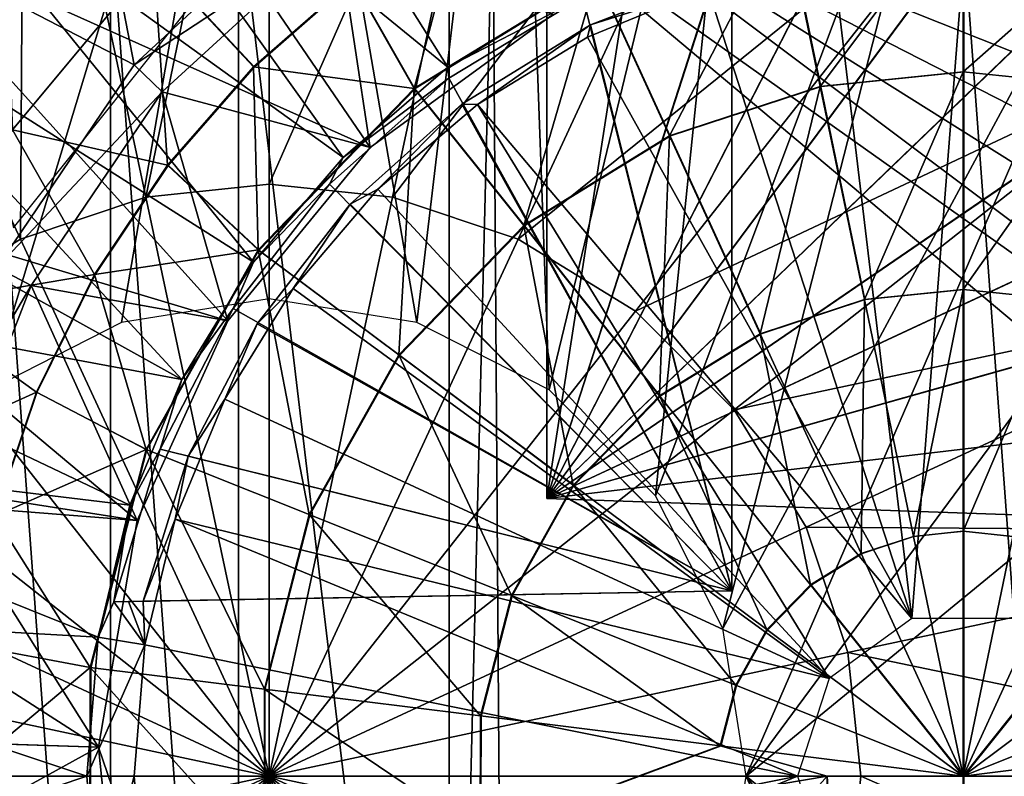
# Model space of a CAD drawing. Units: feet. Extents: x -1.5 to 14.5, y -5.5 to 1.5.
# Drawn here: x 11.8 to 12.3, y 0 to 0.3 of the extents above; entities that cross this region are included whole.
import ezdxf

# ---------------------------------------------------------------- set-up
doc = ezdxf.new("R2010")
doc.units = ezdxf.units.FT
doc.header["$MEASUREMENT"] = 0
doc.layers.get('0').update_dxf_attribs({"color": 255})
for name, color, linetype in [('AFUWA-3-ARPM', 4, 'Continuous'), ('AFUWA-3-BTVL', 11, 'Continuous'), ('AFUWA-3-CPVL', 11, 'Continuous'), ('AFUWA-P', 2, 'Continuous')]:
    doc.layers.add(name, color=color, linetype=linetype)

# ---------------------------------------------------------------- blocks, each defined once
blk = doc.blocks.new('A$C39400911')
at = {"linetype": 'Continuous', "lineweight": 0}
for p, q in [((2.46984, 3.84618), (2.46984, 3.77149)), ((2.46984, 3.84618), (2.46984, 3.77149)), ((2.39386, 3.83839), (2.40902, 3.76525)), ((2.12543, 3.81915), (2.16794, 3.77358)), ((2.21006, 3.81051), (2.16794, 3.77358)), ((2.21006, 3.81051), (2.16794, 3.77358)), ((2.23631, 3.76441), (2.21006, 3.81051)), ((2.23631, 3.76441), (2.3138, 3.81211)), ((2.34493, 3.74421), (2.3138, 3.81211)), ((2.16794, 3.77358), (2.13127, 3.73173)), ((2.16794, 3.77358), (2.13127, 3.73173)), ((2.40902, 3.76525), (2.46984, 3.77149)), ((2.46984, 3.77149), (2.46984, 3.67885)), ((2.46984, 3.77149), (2.53066, 3.76525)), ((2.46984, 3.77149), (2.46984, 3.67885)), ((2.23631, 3.76441), (2.16982, 3.69572)), ((2.28291, 3.70603), (2.23631, 3.76441)), ((2.34493, 3.74421), (2.40902, 3.76525)), ((2.40902, 3.76525), (2.42782, 3.67454)), ((2.28291, 3.70603), (2.34493, 3.74421)), ((2.34493, 3.74421), (2.38355, 3.66001)), ((2.10023, 3.68529), (2.13127, 3.73173)), ((2.13127, 3.73173), (2.10023, 3.68529)), ((2.13127, 3.73173), (2.16982, 3.69572)), ((2.28291, 3.70603), (2.22969, 3.65105)), ((2.28291, 3.70603), (2.3407, 3.63363)), ((2.16982, 3.69572), (2.12225, 3.61083)), ((2.22969, 3.65105), (2.16982, 3.69572)), ((2.07546, 3.6351), (2.10023, 3.68529)), ((2.10023, 3.68529), (2.07546, 3.6351)), ((2.42782, 3.67454), (2.46984, 3.67885)), ((2.46984, 3.67885), (2.46984, 3.57599)), ((2.46984, 3.67885), (2.51185, 3.67454)), ((2.46984, 3.67885), (2.46984, 3.57599)), ((2.07546, 3.6351), (2.02366, 3.67227)), ((2.38355, 3.66001), (2.42782, 3.67454)), ((2.3407, 3.63363), (2.38355, 3.66001)), ((2.22969, 3.65105), (2.19161, 3.58309)), ((2.22969, 3.65105), (2.30393, 3.59565)), ((2.07546, 3.6351), (2.05759, 3.58244)), ((2.07546, 3.6351), (2.05759, 3.58244)), ((2.07546, 3.6351), (2.12225, 3.61083)), ((2.3407, 3.63363), (2.30393, 3.59565)), ((2.12225, 3.61083), (2.09836, 3.51804)), ((2.12225, 3.61083), (2.19161, 3.58309)), ((2.30393, 3.59565), (2.27763, 3.5487)), ((2.17248, 3.50883), (2.19161, 3.58309)), ((2.19161, 3.58309), (2.27763, 3.5487)), ((2.4487, 3.57382), (2.46984, 3.57599)), ((2.46984, 3.57599), (2.46984, 3.47185)), ((2.46984, 3.57599), (2.49097, 3.57382)), ((2.46984, 3.47185), (2.46984, 3.57599)), ((2.42643, 3.56651), (2.4487, 3.57382)), ((2.42643, 3.56651), (2.40487, 3.55324)), ((2.38637, 3.53413), (2.40487, 3.55324)), ((2.40487, 3.55324), (2.46984, 3.47185)), ((2.40487, 3.55324), (2.46984, 3.47185)), ((2.46984, 3.47185), (2.5348, 3.55324)), ((2.46984, 3.47185), (2.5348, 3.55324)), ((2.26442, 3.49739), (2.27763, 3.5487)), ((2.38637, 3.53413), (2.37314, 3.51051)), ((2.04672, 3.52768), (2.09836, 3.51804)), ((2.09836, 3.51804), (2.09823, 3.42668)), ((2.09836, 3.51804), (2.17248, 3.50883)), ((2.17238, 3.43569), (2.17248, 3.50883)), ((2.17248, 3.50883), (2.26442, 3.49739)), ((2.36649, 3.4847), (2.37314, 3.51051)), ((2.26435, 3.44687), (2.26442, 3.49739)), ((2.26435, 3.44687), (2.36649, 3.4847)), ((2.36649, 3.4847), (2.46984, 3.47185)), ((2.36649, 3.4847), (2.41203, 3.47185)), ((2.46984, 3.47185), (2.57319, 3.4847)), ((2.41203, 3.47185), (2.46984, 3.47185)), ((2.46984, 3.47185), (2.41203, 3.47185)), ((2.46984, 3.47185), (2.49874, 3.47185)), ((2.49874, 3.47185), (2.46984, 3.47185)), ((2.4705, 2.49363), (2.46984, 3.47185))]:
    blk.add_line(p, q, dxfattribs=at)

msp = doc.modelspace()

# ---------------------------------------------------------------- linework, layer by layer
at = {"layer": 'AFUWA-3-ARPM'}
for points in [[(12.06462, 0.61789, 17.91418), (12.06462, 0.11725, 17.91418), (12.13934, 0.59882, 17.91158)], [(12.06462, 0.61789, 18.74096), (12.06462, 0.11725, 18.74096), (12.06462, 0.11725, 17.91418)], [(12.06462, 0.61789, 18.74096), (12.06462, 0.11725, 17.91418), (12.06462, 0.61789, 17.91418)], [(12.13934, 0.59882, 18.74356), (12.06462, 0.11725, 18.74096), (12.06462, 0.61789, 18.74096)], [(12.21098, 0.57085, 17.90907), (12.13934, 0.59882, 17.91158), (12.06462, 0.11725, 17.91418)], [(12.13934, 0.59882, 18.74356), (12.21066, 0.571, 18.74606), (12.06462, 0.11725, 18.74096)], [(12.21066, 0.571, 18.74606), (12.27844, 0.53451, 18.74842), (12.06462, 0.11725, 18.74096)], [(12.21098, 0.57085, 17.90907), (12.06462, 0.11725, 17.91418), (12.27858, 0.53441, 17.90671)], [(11.82735, 0.16348, 14.81947), (11.60451, 0.56485, 14.81169), (11.94651, 0.55678, 14.82363)], [(11.82735, 0.16348, 14.81947), (11.94651, 0.55678, 14.82363), (11.88369, 0.19217, 14.82144)], [(11.88369, 0.19217, 14.82144), (11.94651, 0.55678, 14.82363), (11.94651, 0.20214, 14.82363)], [(12.05154, 0.54885, 14.8273), (12.00933, 0.19217, 14.82583), (11.94651, 0.55678, 14.82363)], [(12.00933, 0.19217, 14.82583), (11.94651, 0.20214, 14.82363), (11.94651, 0.55678, 14.82363)], [(12.00933, 0.19217, 14.82583), (12.05154, 0.54885, 14.8273), (12.06567, 0.16348, 14.82779)], [(12.06567, 0.16348, 14.82779), (12.05154, 0.54885, 14.8273), (12.15225, 0.52166, 14.83082)], [(12.06462, 0.11725, 18.74096), (12.27844, 0.53451, 18.74842), (12.3412, 0.49005, 18.75061)], [(12.34145, 0.48987, 17.90451), (12.27858, 0.53441, 17.90671), (12.06462, 0.11725, 17.91418)], [(12.06567, 0.16348, 14.82779), (12.15225, 0.52166, 14.83082), (12.11085, 0.1183, 14.82937)], [(12.24566, 0.47651, 14.83408), (12.11085, 0.1183, 14.82937), (12.15225, 0.52166, 14.83082)], [(11.90577, 0.48611, 21.38033), (12.02256, 0.30069, 21.38033), (11.8495, 0.44206, 21.38033)], [(12.07239, 0.33121, 21.38033), (12.02256, 0.30069, 21.38033), (11.90577, 0.48611, 21.38033)], [(12.06462, 0.11725, 18.74096), (12.3412, 0.49005, 18.75061), (12.39808, 0.43832, 18.7526)], [(12.34145, 0.48987, 17.90451), (12.06462, 0.11725, 17.91418), (12.39832, 0.43808, 17.90253)], [(12.11085, 0.1183, 14.82937), (12.24566, 0.47651, 14.83408), (12.13954, 0.06196, 14.83037)], [(12.13954, 0.06196, 14.83037), (12.24566, 0.47651, 14.83408), (12.32948, 0.41445, 14.83701)], [(11.8495, 0.44206, 21.38033), (11.97793, 0.26235, 21.38033), (11.79886, 0.39139, 21.38033)], [(11.8495, 0.44206, 21.38033), (12.02256, 0.30069, 21.38033), (11.97793, 0.26235, 21.38033)], [(12.44824, 0.38001, 18.75435), (12.06462, 0.11725, 18.74096), (12.39808, 0.43832, 18.7526)], [(12.44842, 0.37975, 17.90078), (12.39832, 0.43808, 17.90253), (12.06462, 0.11725, 17.91418)], [(12.13954, 0.06196, 14.83037), (12.32948, 0.41445, 14.83701), (12.14951, -0.00086, 14.83072)], [(12.4001, 0.33815, 14.83947), (12.14951, -0.00086, 14.83072), (12.32948, 0.41445, 14.83701)], [(11.79886, 0.39139, 21.38033), (11.93987, 0.21778, 21.38033), (11.75492, 0.33526, 21.38033)], [(11.79886, 0.39139, 21.38033), (11.97793, 0.26235, 21.38033), (11.93987, 0.21778, 21.38033)], [(12.04173, 0.37849, 19.15434), (12.57643, -0.00086, 19.15434), (12.0574, 0.38921, 19.15434)], [(12.0574, 0.38921, 19.15434), (12.57287, 0.06578, 19.15434), (12.56248, 0.13101, 19.15434)], [(12.0574, 0.38921, 19.15434), (12.52129, 0.25687, 19.15434), (12.49097, 0.31587, 19.15434)], [(12.54525, 0.19482, 19.15434), (12.52129, 0.25687, 19.15434), (12.0574, 0.38921, 19.15434)], [(12.49097, 0.31587, 19.15434), (12.45452, 0.37161, 19.15434), (12.0574, 0.38921, 19.15434)], [(12.0574, 0.38921, 19.15434), (12.56248, 0.13101, 19.15434), (12.54525, 0.19482, 19.15434)], [(12.57287, 0.06578, 19.15434), (12.0574, 0.38921, 19.15434), (12.57643, -0.00086, 19.15434)], [(11.83776, 0.23241, 21.2819), (11.92443, 0.3411, 21.2819), (11.80051, 0.38152, 21.2819)], [(12.04688, -0.38278, 19.15434), (12.04173, 0.37849, 19.15434), (12.02316, -0.37621, 19.15434)], [(12.04173, 0.37849, 19.15434), (12.02316, 0.3745, 19.15434), (12.02316, -0.37621, 19.15434)], [(12.57643, -0.00086, 19.15434), (12.04173, 0.37849, 19.15434), (12.57287, -0.0675, 19.15434)], [(12.04688, -0.38278, 19.15434), (12.57287, -0.0675, 19.15434), (12.04173, 0.37849, 19.15434)], [(12.44824, 0.38001, 18.75435), (12.49098, 0.3159, 18.75584), (12.06462, 0.11725, 18.74096)], [(12.44842, 0.37975, 17.90078), (12.06462, 0.11725, 17.91418), (12.49108, 0.31576, 17.89929)], [(11.87898, 0.3672, 19.15434), (11.93346, -0.37464, 19.15434), (11.93346, 0.37293, 19.15434)], [(12.02316, 0.3745, 19.15434), (11.93346, 0.37293, 19.15434), (12.02316, -0.37621, 19.15434)], [(12.02316, -0.37621, 19.15434), (11.93346, 0.37293, 19.15434), (11.93346, -0.37464, 19.15434)], [(12.24179, 0.37348, 22.28425), (12.16581, 0.36569, 22.28425), (12.18097, 0.29255, 22.3639)], [(12.24179, 0.37348, 22.28425), (12.18097, 0.29255, 22.3639), (12.24179, 0.29879, 22.3639)], [(12.31777, 0.36569, 22.28425), (12.24179, 0.37348, 22.28425), (12.24179, 0.29879, 22.3639)], [(12.02853, 0.36881, 22.19343), (11.98201, 0.33781, 22.19343), (12.00826, 0.29171, 22.28425)], [(12.02853, 0.36881, 22.19343), (12.00826, 0.29171, 22.28425), (12.08575, 0.33941, 22.28425)], [(11.87909, -0.36859, 19.15434), (11.87898, 0.3672, 19.15434), (11.82601, 0.35346, 19.15434)], [(11.87898, 0.3672, 19.15434), (11.87909, -0.36859, 19.15434), (11.93346, -0.37464, 19.15434)], [(12.16581, 0.36569, 22.28425), (12.08575, 0.33941, 22.28425), (12.11688, 0.27151, 22.3639)], [(12.16581, 0.36569, 22.28425), (12.11688, 0.27151, 22.3639), (12.18097, 0.29255, 22.3639)], [(12.30261, 0.29255, 22.3639), (12.31777, 0.36569, 22.28425), (12.24179, 0.29879, 22.3639)], [(11.83404, 0.36023, 21.84603), (11.83727, 0.27411, 22.03025), (11.89738, 0.34645, 22.03025)], [(11.82659, -0.35486, 19.15434), (11.87909, -0.36859, 19.15434), (11.82601, 0.35346, 19.15434)], [(12.14336, 0.35463, 21.15395), (12.14336, 0.07788, 21.15395), (12.07996, 0.3306, 21.15506)], [(12.14336, 0.07788, 21.15395), (12.14336, 0.35463, 21.15395), (12.14336, 0.34839, 20.80946)], [(12.14336, 0.34839, 20.80946), (12.14336, 0.07788, 20.46497), (12.14336, 0.07788, 21.15395)], [(12.14336, 0.34839, 20.80946), (12.14336, 0.34214, 20.46497), (12.14336, 0.07788, 20.46497)], [(12.22002, 0.06617, 20.22875), (12.18634, 0.34748, 20.22875), (12.24243, 0.35174, 20.22875)], [(12.22002, 0.06617, 20.22875), (12.24243, 0.35174, 20.22875), (12.26355, 0.06617, 20.22875)], [(12.29738, 0.34742, 20.22875), (12.26355, 0.06617, 20.22875), (12.24243, 0.35174, 20.22875)], [(11.89738, 0.34645, 22.03025), (11.83727, 0.27411, 22.03025), (11.90322, 0.25902, 22.19343)], [(11.98201, 0.33781, 22.19343), (11.89738, 0.34645, 22.03025), (11.93989, 0.30087, 22.19343)], [(11.93989, 0.30087, 22.19343), (11.89738, 0.34645, 22.03025), (11.90322, 0.25902, 22.19343)], [(12.18634, 0.34748, 20.22875), (12.22002, 0.06617, 20.22875), (12.13309, 0.33468, 20.22875)], [(12.00826, 0.29171, 22.28425), (12.05486, 0.23333, 22.3639), (12.08575, 0.33941, 22.28425)], [(12.08575, 0.33941, 22.28425), (12.05486, 0.23333, 22.3639), (12.11688, 0.27151, 22.3639)], [(12.08319, 0.31875, 20.46392), (12.14336, 0.34214, 20.46497), (12.13309, 0.33468, 20.22875)], [(12.14336, 0.34214, 20.46497), (12.08319, 0.31875, 20.46392), (12.14336, 0.07788, 20.46497)], [(11.90937, 0.16786, 21.38033), (11.71795, 0.27414, 21.38033), (11.75492, 0.33526, 21.38033)], [(11.75492, 0.33526, 21.38033), (11.93987, 0.21778, 21.38033), (11.90937, 0.16786, 21.38033)], [(11.93989, 0.30087, 22.19343), (12.00826, 0.29171, 22.28425), (11.98201, 0.33781, 22.19343)], [(12.4001, 0.33815, 14.83947), (12.45536, 0.24999, 14.8414), (12.14951, -0.00086, 14.83072)], [(12.02256, 0.30069, 21.38033), (12.07239, 0.33121, 21.38033), (12.07996, 0.3306, 21.15506)], [(12.13309, 0.33468, 20.22875), (12.08195, 0.31354, 20.22875), (12.08319, 0.31875, 20.46392)], [(12.13309, 0.33468, 20.22875), (12.22002, 0.06617, 20.22875), (12.08195, 0.31354, 20.22875)], [(12.02256, 0.30069, 21.38033), (12.07996, 0.3306, 21.15506), (12.02291, 0.29606, 21.15605)], [(12.14336, 0.07788, 21.15395), (12.02291, 0.29606, 21.15605), (12.07996, 0.3306, 21.15506)], [(12.02843, 0.28505, 20.46297), (12.08319, 0.31875, 20.46392), (12.03508, 0.28483, 20.22875)], [(12.14336, 0.07788, 20.46497), (12.08319, 0.31875, 20.46392), (12.02843, 0.28505, 20.46297)], [(12.03508, 0.28483, 20.22875), (12.08319, 0.31875, 20.46392), (12.08195, 0.31354, 20.22875)], [(12.49098, 0.3159, 18.75584), (12.52549, 0.24729, 18.75705), (12.06462, 0.11725, 18.74096)], [(12.52563, 0.24697, 17.89808), (12.49108, 0.31576, 17.89929), (12.06462, 0.11725, 17.91418)], [(12.22002, 0.06617, 20.22875), (12.03508, 0.28483, 20.22875), (12.08195, 0.31354, 20.22875)], [(11.93989, 0.30087, 22.19343), (11.90322, 0.25902, 22.19343), (11.94177, 0.22302, 22.28425)], [(11.94177, 0.22302, 22.28425), (12.00826, 0.29171, 22.28425), (11.93989, 0.30087, 22.19343)], [(11.97793, 0.26235, 21.38033), (12.02256, 0.30069, 21.38033), (12.02291, 0.29606, 21.15605)], [(12.18097, 0.29255, 22.3639), (12.19977, 0.20184, 22.42457), (12.24179, 0.29879, 22.3639)], [(12.24179, 0.29879, 22.3639), (12.19977, 0.20184, 22.42457), (12.24179, 0.20615, 22.42457)], [(12.30261, 0.29255, 22.3639), (12.24179, 0.29879, 22.3639), (12.24179, 0.20615, 22.42457)], [(12.02291, 0.29606, 21.15605), (11.97223, 0.25101, 21.15694), (11.97793, 0.26235, 21.38033)], [(11.97223, 0.25101, 21.15694), (12.02291, 0.29606, 21.15605), (12.14336, 0.07788, 21.15395)], [(12.00826, 0.29171, 22.28425), (11.94177, 0.22302, 22.28425), (12.00164, 0.17835, 22.3639)], [(12.00164, 0.17835, 22.3639), (12.05486, 0.23333, 22.3639), (12.00826, 0.29171, 22.28425)], [(12.1555, 0.1873, 22.42457), (12.18097, 0.29255, 22.3639), (12.11688, 0.27151, 22.3639)], [(12.18097, 0.29255, 22.3639), (12.1555, 0.1873, 22.42457), (12.19977, 0.20184, 22.42457)], [(12.24179, 0.20615, 22.42457), (12.2838, 0.20184, 22.42457), (12.30261, 0.29255, 22.3639)], [(11.99276, 0.24887, 20.22875), (11.9809, 0.24252, 20.46214), (12.02843, 0.28505, 20.46297)], [(12.02843, 0.28505, 20.46297), (11.9809, 0.24252, 20.46214), (12.14336, 0.07788, 20.46497)], [(12.03508, 0.28483, 20.22875), (11.99276, 0.24887, 20.22875), (12.02843, 0.28505, 20.46297)], [(11.99276, 0.24887, 20.22875), (12.03508, 0.28483, 20.22875), (12.18479, 0.04058, 20.22875)], [(12.22002, 0.06617, 20.22875), (12.18479, 0.04058, 20.22875), (12.03508, 0.28483, 20.22875)], [(11.68854, 0.20887, 21.38033), (11.71795, 0.27414, 21.38033), (11.90937, 0.16786, 21.38033)], [(11.83727, 0.27411, 22.03025), (11.79561, 0.19956, 22.03025), (11.87218, 0.21258, 22.19343)], [(11.83727, 0.27411, 22.03025), (11.87218, 0.21258, 22.19343), (11.90322, 0.25902, 22.19343)], [(12.05486, 0.23333, 22.3639), (12.11265, 0.16093, 22.42457), (12.11688, 0.27151, 22.3639)], [(12.1555, 0.1873, 22.42457), (12.11688, 0.27151, 22.3639), (12.11265, 0.16093, 22.42457)], [(11.93987, 0.21778, 21.38033), (11.97793, 0.26235, 21.38033), (11.97223, 0.25101, 21.15694)], [(11.87218, 0.21258, 22.19343), (11.94177, 0.22302, 22.28425), (11.90322, 0.25902, 22.19343)], [(11.97223, 0.25101, 21.15694), (11.93118, 0.1981, 21.15765), (11.93987, 0.21778, 21.38033)], [(11.93118, 0.1981, 21.15765), (11.97223, 0.25101, 21.15694), (12.14336, 0.07788, 21.15395)], [(11.99276, 0.24887, 20.22875), (11.95666, 0.2066, 20.22875), (11.9809, 0.24252, 20.46214)], [(11.99276, 0.24887, 20.22875), (12.18479, 0.04058, 20.22875), (11.95666, 0.2066, 20.22875)], [(12.06462, 0.11725, 18.74096), (12.52549, 0.24729, 18.75705), (12.55141, 0.17489, 18.75795)], [(12.45536, 0.24999, 14.8414), (12.45522, -0.25188, 14.8414), (12.14951, -0.00086, 14.83072)], [(12.55141, 0.17489, 17.89718), (12.52563, 0.24697, 17.89808), (12.06462, 0.11725, 17.91418)], [(11.9809, 0.24252, 20.46214), (11.95666, 0.2066, 20.22875), (11.94134, 0.19151, 20.46145)], [(12.14336, 0.07788, 20.46497), (11.9809, 0.24252, 20.46214), (11.94134, 0.19151, 20.46145)], [(12.00164, 0.17835, 22.3639), (12.07588, 0.12294, 22.42457), (12.05486, 0.23333, 22.3639)], [(12.05486, 0.23333, 22.3639), (12.07588, 0.12294, 22.42457), (12.11265, 0.16093, 22.42457)], [(11.94177, 0.22302, 22.28425), (11.87218, 0.21258, 22.19343), (11.8942, 0.13812, 22.28425)], [(11.8942, 0.13812, 22.28425), (11.96356, 0.11039, 22.3639), (11.94177, 0.22302, 22.28425)], [(12.00164, 0.17835, 22.3639), (11.94177, 0.22302, 22.28425), (11.96356, 0.11039, 22.3639)], [(11.90937, 0.16786, 21.38033), (11.93987, 0.21778, 21.38033), (11.93118, 0.1981, 21.15765)], [(11.84741, 0.1624, 22.19343), (11.87218, 0.21258, 22.19343), (11.79561, 0.19956, 22.03025)], [(11.87218, 0.21258, 22.19343), (11.84741, 0.1624, 22.19343), (11.8942, 0.13812, 22.28425)], [(11.68854, 0.20887, 21.38033), (11.88723, 0.11442, 21.38033), (11.66735, 0.14087, 21.38033)], [(11.68854, 0.20887, 21.38033), (11.90937, 0.16786, 21.38033), (11.88723, 0.11442, 21.38033)], [(11.95666, 0.2066, 20.22875), (11.92758, 0.15943, 20.22875), (11.94134, 0.19151, 20.46145)], [(11.92758, 0.15943, 20.22875), (11.95666, 0.2066, 20.22875), (12.18479, 0.04058, 20.22875)], [(12.24179, 0.20615, 22.42457), (12.19977, 0.20184, 22.42457), (12.22065, 0.10112, 22.46122)], [(12.24179, 0.20615, 22.42457), (12.22065, 0.10112, 22.46122), (12.24179, 0.10329, 22.46122)], [(12.2838, 0.20184, 22.42457), (12.24179, 0.20615, 22.42457), (12.24179, 0.10329, 22.46122)], [(12.19838, 0.09381, 22.46122), (12.19977, 0.20184, 22.42457), (12.1555, 0.1873, 22.42457)], [(12.19977, 0.20184, 22.42457), (12.19838, 0.09381, 22.46122), (12.22065, 0.10112, 22.46122)], [(12.26293, 0.10112, 22.46122), (12.2838, 0.20184, 22.42457), (12.24179, 0.10329, 22.46122)], [(11.79561, 0.19956, 22.03025), (11.76975, 0.1273, 22.03025), (11.84741, 0.1624, 22.19343)], [(11.93118, 0.1981, 21.15765), (11.90008, 0.13817, 21.1582), (11.90937, 0.16786, 21.38033)], [(11.93118, 0.1981, 21.15765), (12.14336, 0.07788, 21.15395), (11.90008, 0.13817, 21.1582)], [(11.912, 0.13517, 20.46093), (11.94134, 0.19151, 20.46145), (11.92758, 0.15943, 20.22875)], [(11.912, 0.13517, 20.46093), (12.14336, 0.07788, 20.46497), (11.94134, 0.19151, 20.46145)], [(12.11265, 0.16093, 22.42457), (12.17682, 0.08054, 22.46122), (12.1555, 0.1873, 22.42457)], [(12.17682, 0.08054, 22.46122), (12.19838, 0.09381, 22.46122), (12.1555, 0.1873, 22.42457)], [(11.96356, 0.11039, 22.3639), (12.04958, 0.076, 22.42457), (12.00164, 0.17835, 22.3639)], [(12.07588, 0.12294, 22.42457), (12.00164, 0.17835, 22.3639), (12.04958, 0.076, 22.42457)], [(12.56836, 0.09966, 17.89659), (12.55141, 0.17489, 17.89718), (12.06462, 0.11725, 17.91418)], [(12.55141, 0.17489, 18.75795), (12.56836, 0.09966, 18.75855), (12.06462, 0.11725, 18.74096)], [(11.88723, 0.11442, 21.38033), (11.90937, 0.16786, 21.38033), (11.90008, 0.13817, 21.1582)], [(11.82954, 0.10974, 22.19343), (11.84741, 0.1624, 22.19343), (11.76975, 0.1273, 22.03025)], [(11.82954, 0.10974, 22.19343), (11.8942, 0.13812, 22.28425), (11.84741, 0.1624, 22.19343)], [(11.92758, 0.15943, 20.22875), (11.90646, 0.10846, 20.22875), (11.912, 0.13517, 20.46093)], [(11.90646, 0.10846, 20.22875), (11.92758, 0.15943, 20.22875), (12.18479, 0.04058, 20.22875)], [(12.07588, 0.12294, 22.42457), (12.15832, 0.06143, 22.46122), (12.11265, 0.16093, 22.42457)], [(12.15832, 0.06143, 22.46122), (12.17682, 0.08054, 22.46122), (12.11265, 0.16093, 22.42457)], [(11.65449, 0.0706, 21.38033), (11.66735, 0.14087, 21.38033), (11.87377, 0.05818, 21.38033)], [(11.66735, 0.14087, 21.38033), (11.88723, 0.11442, 21.38033), (11.87377, 0.05818, 21.38033)], [(11.8942, 0.13812, 22.28425), (11.82954, 0.10974, 22.19343), (11.87031, 0.04534, 22.28425)], [(11.87031, 0.04534, 22.28425), (11.94444, 0.03612, 22.3639), (11.8942, 0.13812, 22.28425)], [(11.88723, 0.11442, 21.38033), (11.90008, 0.13817, 21.1582), (11.88037, 0.07329, 21.15854)], [(12.14336, 0.07788, 21.15395), (11.88037, 0.07329, 21.15854), (11.90008, 0.13817, 21.1582)], [(11.90646, 0.10846, 20.22875), (11.89287, 0.07351, 20.4606), (11.912, 0.13517, 20.46093)], [(11.89287, 0.07351, 20.4606), (12.14336, 0.07788, 20.46497), (11.912, 0.13517, 20.46093)], [(11.8942, 0.13812, 22.28425), (11.94444, 0.03612, 22.3639), (11.96356, 0.11039, 22.3639)], [(12.04958, 0.076, 22.42457), (12.14509, 0.03781, 22.46122), (12.07588, 0.12294, 22.42457)], [(12.07588, 0.12294, 22.42457), (12.14509, 0.03781, 22.46122), (12.15832, 0.06143, 22.46122)], [(11.88037, 0.07329, 21.15854), (11.87377, 0.05818, 21.38033), (11.88723, 0.11442, 21.38033)], [(12.06462, 0.11725, 17.91418), (12.06462, 0.11725, 18.74096), (12.56836, 0.09966, 18.75855)], [(12.06462, 0.11725, 17.91418), (12.56836, 0.09966, 18.75855), (12.56836, 0.09966, 17.89659)], [(11.82954, 0.10974, 22.19343), (11.81867, 0.05497, 22.19343), (11.87031, 0.04534, 22.28425)], [(11.96356, 0.11039, 22.3639), (11.94444, 0.03612, 22.3639), (12.03637, 0.02469, 22.42457)], [(12.03637, 0.02469, 22.42457), (12.04958, 0.076, 22.42457), (11.96356, 0.11039, 22.3639)], [(11.90646, 0.10846, 20.22875), (11.89361, 0.05499, 20.22875), (11.89287, 0.07351, 20.4606)], [(11.89361, 0.05499, 20.22875), (11.90646, 0.10846, 20.22875), (12.17132, -0.00086, 20.22875)], [(11.90646, 0.10846, 20.22875), (12.18479, 0.04058, 20.22875), (12.17132, -0.00086, 20.22875)], [(12.19838, 0.09381, 22.46122), (12.24179, -0.00086, 22.47383), (12.22065, 0.10112, 22.46122)], [(12.24179, 0.10329, 22.46122), (12.22065, 0.10112, 22.46122), (12.24179, -0.00086, 22.47383)], [(12.26293, 0.10112, 22.46122), (12.24179, 0.10329, 22.46122), (12.24179, -0.00086, 22.47383)], [(12.26293, 0.10112, 22.46122), (12.24179, -0.00086, 22.47383), (12.2852, 0.09381, 22.46122)], [(12.17682, 0.08054, 22.46122), (12.24179, -0.00086, 22.47383), (12.19838, 0.09381, 22.46122)], [(12.24179, -0.00086, 22.47383), (12.30676, 0.08054, 22.46122), (12.2852, 0.09381, 22.46122)], [(12.24179, -0.00086, 22.47383), (12.17682, 0.08054, 22.46122), (12.15832, 0.06143, 22.46122)], [(12.24179, -0.00086, 22.47383), (12.32525, 0.06143, 22.46122), (12.30676, 0.08054, 22.46122)], [(12.14336, 0.07788, 21.15395), (11.88662, 0.0734, 20.80957), (11.88037, 0.07329, 21.15854)], [(11.88662, 0.0734, 20.80957), (12.14336, 0.07788, 20.46497), (11.89287, 0.07351, 20.4606)], [(11.88662, 0.0734, 20.80957), (12.14336, 0.07788, 21.15395), (12.14336, 0.07788, 20.46497)], [(12.13844, 0.012, 22.46122), (12.04958, 0.076, 22.42457), (12.03637, 0.02469, 22.42457)], [(12.04958, 0.076, 22.42457), (12.13844, 0.012, 22.46122), (12.14509, 0.03781, 22.46122)], [(11.88037, 0.07329, 21.15854), (11.89361, 0.05499, 20.22875), (11.87377, 0.05818, 21.38033)], [(11.89361, 0.05499, 20.22875), (11.88037, 0.07329, 21.15854), (11.88662, 0.0734, 20.80957)], [(11.89287, 0.07351, 20.4606), (11.89361, 0.05499, 20.22875), (11.88662, 0.0734, 20.80957)], [(11.65036, -0.00086, 21.38033), (11.65449, 0.0706, 21.38033), (11.86897, -0.00086, 21.38033)], [(11.87377, 0.05818, 21.38033), (11.86897, -0.00086, 21.38033), (11.65449, 0.0706, 21.38033)], [(12.24179, -0.00086, 22.47383), (12.15832, 0.06143, 22.46122), (12.14509, 0.03781, 22.46122)], [(12.33849, 0.03781, 22.46122), (12.32525, 0.06143, 22.46122), (12.24179, -0.00086, 22.47383)], [(11.81518, -0.00086, 22.19343), (11.87031, 0.04534, 22.28425), (11.81867, 0.05497, 22.19343)], [(11.87377, 0.05818, 21.38033), (11.89361, 0.05499, 20.22875), (11.86897, -0.00086, 21.38033)], [(11.88908, -0.00086, 20.22875), (11.86897, -0.00086, 21.38033), (11.89361, 0.05499, 20.22875)], [(11.89361, 0.05499, 20.22875), (12.17132, -0.00086, 20.22875), (11.88908, -0.00086, 20.22875)], [(11.87031, 0.04534, 22.28425), (11.81518, -0.00086, 22.19343), (11.87018, -0.04602, 22.28425)], [(11.87018, -0.04602, 22.28425), (11.94433, -0.03701, 22.3639), (11.87031, 0.04534, 22.28425)], [(11.94444, 0.03612, 22.3639), (11.87031, 0.04534, 22.28425), (11.94433, -0.03701, 22.3639)], [(12.13844, 0.012, 22.46122), (12.24179, -0.00086, 22.47383), (12.14509, 0.03781, 22.46122)], [(12.34514, 0.012, 22.46122), (12.33849, 0.03781, 22.46122), (12.24179, -0.00086, 22.47383)], [(12.0363, -0.02583, 22.42457), (11.94444, 0.03612, 22.3639), (11.94433, -0.03701, 22.3639)], [(12.0363, -0.02583, 22.42457), (12.03637, 0.02469, 22.42457), (11.94444, 0.03612, 22.3639)], [(12.03637, 0.02469, 22.42457), (12.0363, -0.02583, 22.42457), (12.13844, 0.012, 22.46122)], [(12.18398, -0.00086, 22.46935), (12.13844, 0.012, 22.46122), (12.0363, -0.02583, 22.42457)], [(12.18398, -0.00086, 22.46935), (12.24179, -0.00086, 22.47383), (12.13844, 0.012, 22.46122)], [(12.34514, 0.012, 22.46122), (12.24179, -0.00086, 22.47383), (12.27069, -0.00086, 22.47271)], [(11.65486, -0.07295, 21.38033), (11.65036, -0.00086, 21.38033), (11.86897, -0.00086, 21.38033)], [(11.86897, -0.00086, 21.38033), (11.87377, -0.05989, 21.38033), (11.65486, -0.07295, 21.38033)], [(11.87018, -0.04602, 22.28425), (11.81518, -0.00086, 22.19343), (11.82206, -0.07716, 22.19343)], [(11.88908, -0.00086, 20.22875), (11.87377, -0.05989, 21.38033), (11.86897, -0.00086, 21.38033)], [(11.89361, -0.05671, 20.22875), (11.87377, -0.05989, 21.38033), (11.88908, -0.00086, 20.22875)], [(12.17132, -0.00086, 20.22875), (11.89361, -0.05671, 20.22875), (11.88908, -0.00086, 20.22875)], [(11.90635, -0.10991, 20.22875), (11.89361, -0.05671, 20.22875), (12.17132, -0.00086, 20.22875)], [(12.17132, -0.00086, 20.22875), (12.18479, -0.0423, 20.22875), (11.90635, -0.10991, 20.22875)], [(12.15895, -0.02909, 22.46472), (12.18398, -0.00086, 22.46935), (12.0363, -0.02583, 22.42457)], [(12.13954, -0.06368, 14.83037), (12.14951, -0.00086, 14.83072), (12.32934, -0.41627, 14.837)], [(12.45522, -0.25188, 14.8414), (12.39995, -0.34004, 14.83947), (12.14951, -0.00086, 14.83072)], [(12.39995, -0.34004, 14.83947), (12.32934, -0.41627, 14.837), (12.14951, -0.00086, 14.83072)], [(12.15895, -0.02909, 22.46472), (12.18284, -1.00479, 22.46918), (12.18398, -0.00086, 22.46935)], [(12.24247, -1.00479, 22.47371), (12.18398, -0.00086, 22.46935), (12.18284, -1.00479, 22.46918)], [(12.24247, -1.00479, 22.47371), (12.24179, -0.00086, 22.47383), (12.18398, -0.00086, 22.46935)], [(12.27069, -0.00086, 22.47271), (12.24179, -0.00086, 22.47383), (12.24247, -1.00479, 22.47371)], [(12.3009, -1.00479, 22.46912), (12.27069, -0.00086, 22.47271), (12.24247, -1.00479, 22.47371)]]:
    msp.add_3dface(points, dxfattribs=at)
at = {"layer": 'AFUWA-3-BTVL'}
for points in [[(11.88908, 0.30176, 21.2819), (11.77512, 0.36071, 21.2819), (11.86033, 0.44967, 21.2819)], [(11.98948, 0.26652, 21.38033), (11.86299, 0.45172, 21.38033), (11.77605, 0.36225, 21.38033)], [(11.96571, 0.37269, 21.2819), (11.88908, 0.30176, 21.2819), (11.86033, 0.44967, 21.2819)], [(11.98948, 0.26652, 21.38033), (12.06727, 0.32314, 21.38033), (11.86299, 0.45172, 21.38033)], [(11.88908, 0.30176, 21.2819), (11.96571, 0.37269, 21.2819), (11.97558, 0.35858, 20.24844)], [(11.71123, 0.25808, 21.38033), (11.92884, 0.19284, 21.38033), (11.77605, 0.36225, 21.38033)], [(11.88908, 0.30176, 21.2819), (11.83064, 0.21544, 21.2819), (11.77512, 0.36071, 21.2819)], [(11.92884, 0.19284, 21.38033), (11.98948, 0.26652, 21.38033), (11.77605, 0.36225, 21.38033)], [(11.88908, 0.30176, 21.2819), (11.97558, 0.35858, 20.24844), (11.90099, 0.29021, 20.24844)], [(11.98948, 0.26652, 21.38033), (11.90099, 0.29021, 20.24844), (11.97558, 0.35858, 20.24844)], [(11.97558, 0.35858, 20.24844), (12.06727, 0.32314, 21.38033), (11.98948, 0.26652, 21.38033)], [(11.90099, 0.29021, 20.24844), (11.83064, 0.21544, 21.2819), (11.88908, 0.30176, 21.2819)], [(11.84521, 0.20783, 20.24844), (11.83064, 0.21544, 21.2819), (11.90099, 0.29021, 20.24844)], [(11.84521, 0.20783, 20.24844), (11.90099, 0.29021, 20.24844), (11.92884, 0.19284, 21.38033)], [(11.98948, 0.26652, 21.38033), (11.92884, 0.19284, 21.38033), (11.90099, 0.29021, 20.24844)], [(11.71123, 0.25808, 21.38033), (11.66911, 0.14257, 21.38033), (11.89031, 0.1078, 21.38033)], [(11.89031, 0.1078, 21.38033), (11.92884, 0.19284, 21.38033), (11.71123, 0.25808, 21.38033)], [(11.79291, 0.11912, 21.2819), (11.83064, 0.21544, 21.2819), (11.84521, 0.20783, 20.24844)], [(11.80895, 0.11423, 20.24844), (11.79291, 0.11912, 21.2819), (11.84521, 0.20783, 20.24844)], [(11.84521, 0.20783, 20.24844), (11.89031, 0.1078, 21.38033), (11.80895, 0.11423, 20.24844)], [(11.89031, 0.1078, 21.38033), (11.84521, 0.20783, 20.24844), (11.92884, 0.19284, 21.38033)], [(11.65156, 0.0188, 21.38033), (11.87388, 0.0114, 21.38033), (11.66911, 0.14257, 21.38033)], [(11.87388, 0.0114, 21.38033), (11.89031, 0.1078, 21.38033), (11.66911, 0.14257, 21.38033)], [(11.87388, 0.0114, 21.38033), (11.79524, 0.01402, 20.24844), (11.80895, 0.11423, 20.24844)], [(11.80895, 0.11423, 20.24844), (11.89031, 0.1078, 21.38033), (11.87388, 0.0114, 21.38033)], [(11.87388, 0.0114, 21.38033), (11.65156, 0.0188, 21.38033), (11.66084, -0.10585, 21.38033)], [(11.78463, -0.08988, 21.2819), (11.79524, 0.01402, 20.24844), (11.90085, -0.06749, 20.24844)], [(11.79524, 0.01402, 20.24844), (11.87388, 0.0114, 21.38033), (11.90085, -0.06749, 20.24844)], [(11.87388, 0.0114, 21.38033), (11.66084, -0.10585, 21.38033), (11.88385, -0.08588, 21.38033)], [(11.87388, 0.0114, 21.38033), (11.88385, -0.08588, 21.38033), (11.90085, -0.06749, 20.24844)]]:
    msp.add_3dface(points, dxfattribs=at)
at = {"layer": 'AFUWA-3-CPVL'}
for points in [[(12.4678, 0.51918, 19.52818), (12.25577, 0.39176, 19.61592), (12.33913, 0.3084, 19.61592)], [(11.94651, 0.49893, 19.61592), (11.84229, 0.48794, 19.61592), (11.894, 0.24541, 19.66954)], [(11.94651, 0.49893, 19.61592), (11.894, 0.24541, 19.66954), (11.94651, 0.25095, 19.66954)], [(12.05074, 0.48794, 19.61592), (11.94651, 0.49893, 19.61592), (11.94651, 0.25095, 19.66954)], [(11.73634, 0.45259, 19.61592), (11.84062, 0.2276, 19.66954), (11.84229, 0.48794, 19.61592)], [(11.84062, 0.2276, 19.66954), (11.894, 0.24541, 19.66954), (11.84229, 0.48794, 19.61592)], [(11.99902, 0.24541, 19.66954), (12.05074, 0.48794, 19.61592), (11.94651, 0.25095, 19.66954)], [(12.05074, 0.48794, 19.61592), (11.99902, 0.24541, 19.66954), (12.15668, 0.45259, 19.61592)], [(11.73634, 0.45259, 19.61592), (11.7907, 0.19695, 19.66954), (11.84062, 0.2276, 19.66954)], [(12.15668, 0.45259, 19.61592), (11.99902, 0.24541, 19.66954), (12.0524, 0.2276, 19.66954)], [(12.0524, 0.2276, 19.66954), (12.25577, 0.39176, 19.61592), (12.15668, 0.45259, 19.61592)], [(12.0524, 0.2276, 19.66954), (12.10232, 0.19695, 19.66954), (12.25577, 0.39176, 19.61592)], [(12.33913, 0.3084, 19.61592), (12.25577, 0.39176, 19.61592), (12.10232, 0.19695, 19.66954)], [(12.10232, 0.19695, 19.66954), (12.14432, 0.15495, 19.66954), (12.33913, 0.3084, 19.61592)], [(12.33913, 0.3084, 19.61592), (12.14432, 0.15495, 19.66954), (12.39996, 0.20931, 19.61592)], [(11.94651, -0.00086, 19.68741), (11.94651, 0.25095, 19.66954), (11.894, 0.24541, 19.66954)], [(11.99902, 0.24541, 19.66954), (11.94651, 0.25095, 19.66954), (11.94651, -0.00086, 19.68741)], [(11.84062, 0.2276, 19.66954), (11.94651, -0.00086, 19.68741), (11.894, 0.24541, 19.66954)], [(11.99902, 0.24541, 19.66954), (11.94651, -0.00086, 19.68741), (12.0524, 0.2276, 19.66954)], [(11.7907, 0.19695, 19.66954), (11.94651, -0.00086, 19.68741), (11.84062, 0.2276, 19.66954)], [(11.94651, -0.00086, 19.68741), (12.10232, 0.19695, 19.66954), (12.0524, 0.2276, 19.66954)], [(12.39996, 0.20931, 19.61592), (12.14432, 0.15495, 19.66954), (12.17497, 0.10503, 19.66954)], [(12.39996, 0.20931, 19.61592), (12.17497, 0.10503, 19.66954), (12.43531, 0.10337, 19.61592)], [(11.94651, -0.00086, 19.68741), (11.7907, 0.19695, 19.66954), (11.74871, 0.15495, 19.66954)], [(11.94651, -0.00086, 19.68741), (12.14432, 0.15495, 19.66954), (12.10232, 0.19695, 19.66954)], [(11.94651, -0.00086, 19.68741), (11.74871, 0.15495, 19.66954), (11.71806, 0.10503, 19.66954)], [(12.14432, 0.15495, 19.66954), (11.94651, -0.00086, 19.68741), (12.17497, 0.10503, 19.66954)], [(11.70025, 0.05165, 19.66954), (11.94651, -0.00086, 19.68741), (11.71806, 0.10503, 19.66954)], [(12.17497, 0.10503, 19.66954), (11.94651, -0.00086, 19.68741), (12.19278, 0.05165, 19.66954)], [(12.17497, 0.10503, 19.66954), (12.19278, 0.05165, 19.66954), (12.43531, 0.10337, 19.61592)], [(12.4463, -0.00086, 19.61592), (12.43531, 0.10337, 19.61592), (12.19278, 0.05165, 19.66954)], [(11.70025, 0.05165, 19.66954), (11.69471, -0.00086, 19.66954), (11.94651, -0.00086, 19.68741)], [(11.94651, -0.00086, 19.68741), (12.19832, -0.00086, 19.66954), (12.19278, 0.05165, 19.66954)], [(12.4463, -0.00086, 19.61592), (12.19278, 0.05165, 19.66954), (12.19832, -0.00086, 19.66954)], [(11.94651, -0.00086, 19.68741), (11.69471, -0.00086, 19.66954), (11.70025, -0.05337, 19.66954)], [(11.71806, -0.10674, 19.66954), (11.94651, -0.00086, 19.68741), (11.70025, -0.05337, 19.66954)], [(11.74871, -0.15667, 19.66954), (11.94651, -0.00086, 19.68741), (11.71806, -0.10674, 19.66954)], [(11.94651, -0.00086, 19.68741), (11.74871, -0.15667, 19.66954), (11.7907, -0.19866, 19.66954)], [(11.94651, -0.00086, 19.68741), (11.7907, -0.19866, 19.66954), (11.84062, -0.22931, 19.66954)], [(11.894, -0.24712, 19.66954), (11.94651, -0.00086, 19.68741), (11.84062, -0.22931, 19.66954)], [(11.894, -0.24712, 19.66954), (11.94651, -0.25266, 19.66954), (11.94651, -0.00086, 19.68741)], [(12.19278, -0.05337, 19.66954), (12.19832, -0.00086, 19.66954), (11.94651, -0.00086, 19.68741)], [(12.19278, -0.05337, 19.66954), (11.94651, -0.00086, 19.68741), (12.17497, -0.10674, 19.66954)], [(11.94651, -0.00086, 19.68741), (12.14432, -0.15667, 19.66954), (12.17497, -0.10674, 19.66954)], [(11.94651, -0.00086, 19.68741), (12.10232, -0.19866, 19.66954), (12.14432, -0.15667, 19.66954)], [(12.0524, -0.22931, 19.66954), (11.94651, -0.00086, 19.68741), (11.99902, -0.24712, 19.66954)], [(12.10232, -0.19866, 19.66954), (11.94651, -0.00086, 19.68741), (12.0524, -0.22931, 19.66954)], [(11.94651, -0.00086, 19.68741), (11.94651, -0.25266, 19.66954), (11.99902, -0.24712, 19.66954)], [(12.19278, -0.05337, 19.66954), (12.43531, -0.10508, 19.61592), (12.19832, -0.00086, 19.66954)], [(12.43531, -0.10508, 19.61592), (12.4463, -0.00086, 19.61592), (12.19832, -0.00086, 19.66954)]]:
    msp.add_3dface(points, dxfattribs=at)

# ---------------------------------------------------------------- block references
at = {"layer": 'AFUWA-P'}
msp.add_blockref('A$C39400911', (9.77236, -3.47282), dxfattribs=at)

doc.saveas('drawing.dxf')
